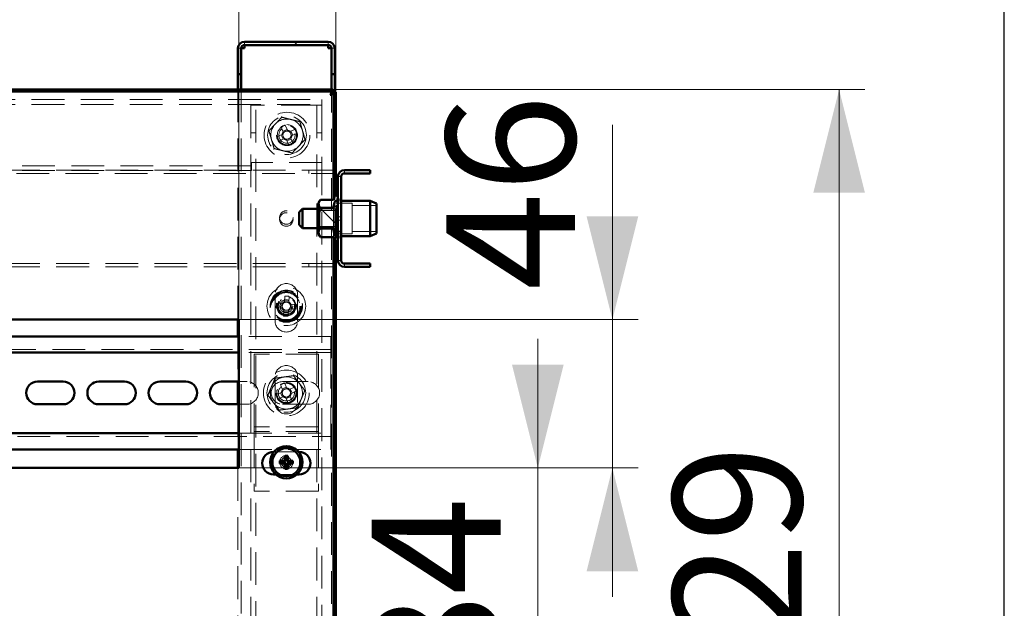
# Paper-space layout '5' of a CAD drawing. Units: millimetres. Extents: x 19 to 415, y -20 to 290.
# Drawn here: x 376 to 414, y 226 to 248 of the extents above; entities that cross this region are included whole.
import ezdxf

# ---------------------------------------------------------------- set-up
doc = ezdxf.new("R2010")
doc.units = ezdxf.units.MM
doc.linetypes.add('HIDDEN', pattern=[1.905, 1.27, -0.635])
doc.styles.add('SLDTEXTSTYLE1', font='TXT', dxfattribs={"width": 0.7})
doc.dimstyles.new('SLDDIMSTYLE0', dxfattribs={"dimtxt": 5, "dimasz": 4, "dimexe": 0, "dimexo": 0.0625, "dimgap": 1.25, "dimtad": 2, "dimdec": 0, "dimlfac": 8, "dimrnd": 1e-09, "dimzin": 12, "dimdsep": 46, "dimtxsty": 'SLDTEXTSTYLE1', "dimsah": 1, "dimcen": 0.09, "dimadec": 0, "dimazin": 3, "dimtfac": 1, "dimtdec": 3, "dimtofl": 0, "dimtmove": 0, "dimatfit": 3, "dimfxl": 0, "dimfrac": 2, "dimtolj": 1, "dimtzin": 12, "dimarcsym": 0})
doc.dimstyles.new('SLDDIMSTYLE1', dxfattribs={"dimtxt": 5, "dimasz": 4, "dimexe": 0, "dimexo": 0.0625, "dimgap": 1.25, "dimtad": 2, "dimdec": 0, "dimlfac": 8, "dimrnd": 1e-09, "dimzin": 12, "dimdsep": 46, "dimtxsty": 'SLDTEXTSTYLE1', "dimsah": 1, "dimcen": 0.09, "dimadec": 0, "dimazin": 3, "dimtfac": 1, "dimtdec": 3, "dimtmove": 0, "dimatfit": 0, "dimfxl": 0, "dimfrac": 2, "dimtolj": 1, "dimtzin": 12, "dimarcsym": 0})

# ---------------------------------------------------------------- blocks, each defined once
blk = doc.blocks.new('_D_93')
at = {"color": 7, "linetype": 'Continuous', "lineweight": 0}
for p, q in [((328.335, 245.554), (328.335, 277.201)), ((388.173, 245.554), (388.173, 277.201)), ((328.335, 276.201), (388.173, 276.201))]:
    blk.add_line(p, q, dxfattribs=at)
at = {"color": 7, "linetype": 'Continuous', "lineweight": 18}
for points in [[(328.335, 276.201), (332.335, 275.201), (332.335, 277.201)], [(388.173, 276.201), (384.173, 277.201), (384.173, 275.201)]]:
    blk.add_solid(points, dxfattribs=at)
at = {"color": 7, "linetype": 'Continuous', "lineweight": 18, "insert": (354.783, 282.646), "char_height": 5, "attachment_point": 1, "style": 'SLDTEXTSTYLE1'}
blk.add_mtext('479', dxfattribs=at)
blk = doc.blocks.new('_D_94')
at = {"color": 7, "linetype": 'Continuous', "lineweight": 0}
for p, q in [((388.073, 245.654), (408.689, 245.654)), ((407.689, 204.567), (407.689, 245.654)), ((388.073, 204.567), (408.689, 204.567))]:
    blk.add_line(p, q, dxfattribs=at)
at = {"color": 7, "linetype": 'Continuous', "lineweight": 18}
for points in [[(407.689, 245.654), (406.689, 241.654), (408.689, 241.654)], [(407.689, 204.567), (408.689, 208.567), (406.689, 208.567)]]:
    blk.add_solid(points, dxfattribs=at)
at = {"color": 7, "linetype": 'Continuous', "lineweight": 18, "insert": (401.243, 220.53), "char_height": 5, "attachment_point": 1, "rotation": 90, "style": 'SLDTEXTSTYLE1'}
blk.add_mtext('329', dxfattribs=at)
blk = doc.blocks.new('_D_97')
at = {"color": 7, "linetype": 'Continuous', "lineweight": 0}
for p, q in [((370.673, 236.739), (370.673, 258.5)), ((384.423, 236.739), (384.423, 258.5)), ((370.673, 257.5), (365.673, 257.5)), ((370.673, 257.5), (384.423, 257.5)), ((384.423, 257.5), (389.423, 257.5))]:
    blk.add_line(p, q, dxfattribs=at)
at = {"color": 7, "linetype": 'Continuous', "lineweight": 18}
for points in [[(370.673, 257.5), (366.673, 258.5), (366.673, 256.5)], [(384.423, 257.5), (388.423, 256.5), (388.423, 258.5)]]:
    blk.add_solid(points, dxfattribs=at)
at = {"color": 7, "linetype": 'Continuous', "lineweight": 18, "insert": (373.815, 263.945), "char_height": 5, "attachment_point": 1, "style": 'SLDTEXTSTYLE1'}
blk.add_mtext('110', dxfattribs=at)
blk = doc.blocks.new('_D_98')
at = {"color": 7, "linetype": 'Continuous', "lineweight": 0}
for p, q in [((396.008, 230.979), (396.008, 235.979)), ((384.433, 230.979), (397.008, 230.979)), ((396.008, 220.479), (396.008, 230.979)), ((384.433, 220.479), (397.008, 220.479)), ((396.008, 220.479), (396.008, 215.479))]:
    blk.add_line(p, q, dxfattribs=at)
at = {"color": 7, "linetype": 'Continuous', "lineweight": 18}
for points in [[(396.008, 230.979), (397.008, 234.979), (395.008, 234.979)], [(396.008, 220.479), (395.008, 216.479), (397.008, 216.479)]]:
    blk.add_solid(points, dxfattribs=at)
at = {"color": 7, "linetype": 'Continuous', "lineweight": 18, "insert": (389.563, 222.279), "char_height": 5, "attachment_point": 1, "rotation": 90, "style": 'SLDTEXTSTYLE1'}
blk.add_mtext('84', dxfattribs=at)
blk = doc.blocks.new('_D_99')
at = {"color": 7, "linetype": 'Continuous', "lineweight": 0}
for p, q in [((398.901, 236.729), (398.901, 244.278)), ((384.433, 236.729), (399.901, 236.729)), ((398.901, 230.979), (398.901, 236.729)), ((384.433, 230.979), (399.901, 230.979)), ((398.901, 230.979), (398.901, 225.979))]:
    blk.add_line(p, q, dxfattribs=at)
at = {"color": 7, "linetype": 'Continuous', "lineweight": 18}
for points in [[(398.901, 236.729), (399.901, 240.729), (397.901, 240.729)], [(398.901, 230.979), (397.901, 226.979), (399.901, 226.979)]]:
    blk.add_solid(points, dxfattribs=at)
at = {"color": 7, "linetype": 'Continuous', "lineweight": 18, "insert": (392.456, 237.875), "char_height": 5, "attachment_point": 1, "rotation": 90, "style": 'SLDTEXTSTYLE1'}
blk.add_mtext('46', dxfattribs=at)

psp = doc.layouts.new('5')

# ---------------------------------------------------------------- hatches: boundary and pattern name
at = {"linetype": 'Continuous', "lineweight": 18}
h = psp.add_hatch(dxfattribs=at)
h.set_pattern_fill('ANSI32', angle=3e-322, style=0)
edge = h.paths.add_edge_path(flags=0)
edge.add_line((388.01, 246.25), (388.135, 246.25))
edge.add_line((388.135, 246.25), (388.135, 247.25))
edge.add_arc((387.885, 247.25), 0.25, 0, 90)
edge.add_line((387.885, 247.5), (384.635, 247.5))
edge.add_arc((384.635, 247.25), 0.25, 90, 180)
edge.add_line((384.385, 247.25), (384.385, 246.25))
edge.add_line((384.385, 246.25), (384.51, 246.25))
edge.add_line((384.51, 246.25), (384.51, 247.25))
edge.add_arc((384.635, 247.25), 0.125, 90, 180, ccw=False)
edge.add_line((384.635, 247.375), (387.885, 247.375))
edge.add_arc((387.885, 247.25), 0.125, 0, 90, ccw=False)
edge.add_line((388.01, 247.25), (388.01, 246.25))
h = psp.add_hatch(dxfattribs=at)
h.set_pattern_fill('ANSI32', angle=3e-322, style=0)
edge = h.paths.add_edge_path(flags=0)
edge.add_line((389.51, 238.775), (389.51, 238.9))
edge.add_line((389.51, 238.9), (388.51, 238.9))
edge.add_arc((388.51, 239.025), 0.125, 180, 270, ccw=False)
edge.add_line((388.385, 239.025), (388.385, 242.275))
edge.add_arc((388.51, 242.275), 0.125, 90, 180, ccw=False)
edge.add_line((388.51, 242.4), (389.51, 242.4))
edge.add_line((389.51, 242.4), (389.51, 242.525))
edge.add_line((389.51, 242.525), (388.51, 242.525))
edge.add_arc((388.51, 242.275), 0.25, 90, 180)
edge.add_line((388.26, 242.275), (388.26, 239.025))
edge.add_arc((388.51, 239.025), 0.25, 180, 270)
edge.add_line((388.51, 238.775), (389.51, 238.775))
h = psp.add_hatch(dxfattribs=at)
h.set_pattern_fill('ANSI31', angle=90, style=0)
edge = h.paths.add_edge_path(flags=0)
edge.add_spline(control_points=[(388.123, 241.266), (388.108, 241.212), (388.095, 241.158), (388.083, 241.103)], knot_values=[0.000003, 0.000003, 0.000003, 0.000003, 0.001337, 0.001337, 0.001337, 0.001337], weights=[1, 1, 1, 1], degree=3, periodic=0)
edge.add_spline(control_points=[(388.083, 241.103), (388.081, 241.098), (388.079, 241.093), (388.077, 241.089), (388.074, 241.084), (388.07, 241.08), (388.066, 241.077), (388.062, 241.074), (388.058, 241.072), (388.053, 241.07), (388.05, 241.069), (388.046, 241.069), (388.042, 241.069)], knot_values=[0, 0, 0, 0, 0.000125, 0.000125, 0.000125, 0.000252, 0.000252, 0.000252, 0.000368, 0.000368, 0.000368, 0.000462, 0.000462, 0.000462, 0.000462], weights=[1, 1, 1, 1, 1, 1, 1, 1, 1, 1, 1, 1, 1], degree=3, periodic=0)
edge.add_line((388.042, 241.069), (387.576, 241.069))
edge.add_spline(control_points=[(387.576, 241.069), (387.552, 241.017), (387.53, 240.963), (387.513, 240.909), (387.512, 240.906), (387.511, 240.904), (387.51, 240.902)], knot_values=[0.000188, 0.000188, 0.000188, 0.000188, 0.001565, 0.001565, 0.001565, 0.001622, 0.001622, 0.001622, 0.001622], weights=[1, 1, 1, 1, 1, 1, 1], degree=3, periodic=0)
edge.add_line((387.51, 240.902), (387.51, 240.398))
edge.add_spline(control_points=[(387.51, 240.398), (387.522, 240.359), (387.537, 240.321), (387.552, 240.284)], knot_values=[0.00217, 0.00217, 0.00217, 0.00217, 0.003152, 0.003152, 0.003152, 0.003152], weights=[1, 1, 1, 1], degree=3, periodic=0)
edge.add_line((387.552, 240.284), (388.031, 240.284))
edge.add_spline(control_points=[(388.031, 240.284), (388.035, 240.284), (388.04, 240.283), (388.044, 240.282), (388.048, 240.28), (388.051, 240.278), (388.055, 240.276), (388.058, 240.273), (388.061, 240.27), (388.063, 240.266), (388.066, 240.262), (388.068, 240.258), (388.07, 240.253), (388.071, 240.251), (388.071, 240.249), (388.072, 240.247)], knot_values=[0, 0, 0, 0, 0.000101, 0.000101, 0.000101, 0.000202, 0.000202, 0.000202, 0.000304, 0.000304, 0.000304, 0.00042, 0.00042, 0.00042, 0.000472, 0.000472, 0.000472, 0.000472], weights=[1, 1, 1, 1, 1, 1, 1, 1, 1, 1, 1, 1, 1, 1, 1, 1], degree=3, periodic=0)
edge.add_spline(control_points=[(388.072, 240.247), (388.087, 240.175), (388.104, 240.104), (388.123, 240.033)], knot_values=[0.0082, 0.0082, 0.0082, 0.0082, 0.009932, 0.009932, 0.009932, 0.009932], weights=[1, 1, 1, 1], degree=3, periodic=0)
edge.add_spline(control_points=[(388.123, 240.033), (388.126, 240.022), (388.131, 240.011), (388.138, 240.001), (388.142, 239.994), (388.148, 239.988), (388.155, 239.983), (388.16, 239.979), (388.166, 239.976), (388.173, 239.974), (388.179, 239.972), (388.186, 239.971), (388.193, 239.971), (388.199, 239.972), (388.205, 239.973), (388.211, 239.976), (388.217, 239.978), (388.222, 239.981), (388.227, 239.985), (388.234, 239.991), (388.24, 239.998), (388.244, 240.005), (388.25, 240.015), (388.255, 240.027), (388.257, 240.038), (388.259, 240.047), (388.26, 240.057), (388.26, 240.067)], knot_values=[0.000001, 0.000001, 0.000001, 0.000001, 0.000288, 0.000288, 0.000288, 0.000482, 0.000482, 0.000482, 0.000644, 0.000644, 0.000644, 0.000808, 0.000808, 0.000808, 0.000954, 0.000954, 0.000954, 0.001104, 0.001104, 0.001104, 0.001314, 0.001314, 0.001314, 0.001592, 0.001592, 0.001592, 0.001825, 0.001825, 0.001825, 0.001825], weights=[1, 1, 1, 1, 1, 1, 1, 1, 1, 1, 1, 1, 1, 1, 1, 1, 1, 1, 1, 1, 1, 1, 1, 1, 1, 1, 1, 1], degree=3, periodic=0)
edge.add_line((388.26, 240.067), (388.26, 241.233))
edge.add_spline(control_points=[(388.26, 241.233), (388.26, 241.246), (388.258, 241.26), (388.254, 241.273), (388.251, 241.282), (388.246, 241.292), (388.24, 241.3), (388.235, 241.307), (388.23, 241.313), (388.223, 241.317), (388.217, 241.321), (388.211, 241.324), (388.205, 241.326), (388.198, 241.328), (388.191, 241.329), (388.185, 241.328), (388.178, 241.328), (388.172, 241.326), (388.167, 241.323), (388.161, 241.321), (388.156, 241.317), (388.151, 241.313), (388.144, 241.307), (388.138, 241.3), (388.134, 241.293), (388.129, 241.284), (388.125, 241.275), (388.123, 241.266)], knot_values=[0.001928, 0.001928, 0.001928, 0.001928, 0.002254, 0.002254, 0.002254, 0.002502, 0.002502, 0.002502, 0.002697, 0.002697, 0.002697, 0.002858, 0.002858, 0.002858, 0.00302, 0.00302, 0.00302, 0.003167, 0.003167, 0.003167, 0.003317, 0.003317, 0.003317, 0.003531, 0.003531, 0.003531, 0.00376, 0.00376, 0.00376, 0.00376], weights=[1, 1, 1, 1, 1, 1, 1, 1, 1, 1, 1, 1, 1, 1, 1, 1, 1, 1, 1, 1, 1, 1, 1, 1, 1, 1, 1, 1], degree=3, periodic=0)

# ---------------------------------------------------------------- linework, layer by layer
at = {"color": 7, "linetype": 'Continuous', "lineweight": 25}
psp.add_line((414.093, 2.626), (414.093, 290.032), dxfattribs=at)
at = {"color": 7, "linetype": 'Continuous', "lineweight": 50}
for p, q in [((387.885, 247.5), (384.635, 247.5)), ((387.885, 247.375), (384.635, 247.375)), ((384.635, 247.375), (384.635, 247.25)), ((387.885, 247.25), (387.885, 247.375)), ((384.385, 246.25), (384.385, 247.25)), ((384.51, 246.25), (384.51, 247.25)), ((388.01, 246.25), (388.01, 247.25)), ((388.135, 246.25), (388.135, 247.25)), ((384.51, 246.25), (384.385, 246.25)), ((384.385, 246.25), (384.385, 246.249)), ((384.51, 246.249), (384.385, 246.249)), ((384.385, 246.249), (384.385, 245.654)), ((384.51, 246.25), (384.51, 246.249)), ((384.51, 246.249), (384.51, 245.654)), ((388.135, 246.25), (388.01, 246.25)), ((388.01, 246.249), (388.01, 246.25)), ((388.135, 246.249), (388.01, 246.249)), ((388.01, 245.654), (388.01, 246.249)), ((388.135, 246.249), (388.135, 246.25)), ((388.135, 245.544), (388.135, 246.249)), ((388.063, 245.654), (328.445, 245.654)), ((388.063, 245.567), (328.445, 245.567)), ((388.01, 245.469), (388.01, 245.527)), ((388.063, 245.567), (388.063, 245.654)), ((388.085, 245.544), (388.173, 245.544)), ((388.085, 241.392), (388.085, 245.544)), ((388.173, 241.535), (388.173, 245.544)), ((389.51, 242.525), (388.51, 242.525)), ((389.51, 242.4), (388.51, 242.4)), ((389.51, 242.525), (389.51, 242.4)), ((388.173, 242.275), (388.26, 242.275)), ((388.26, 242.275), (388.26, 239.025)), ((388.385, 242.275), (388.385, 239.025)), ((387.564, 241.344), (387.51, 241.275)), ((387.51, 241.275), (387.51, 241.213)), ((388.046, 241.369), (387.585, 241.369)), ((388.123, 241.491), (388.082, 241.378)), ((388.123, 241.266), (388.083, 241.103)), ((388.26, 241.233), (388.26, 240.067)), ((389.51, 241.337), (388.385, 241.337)), ((389.76, 241.226), (389.51, 241.337)), ((389.51, 240.104), (389.51, 241.337)), ((386.885, 241.025), (386.76, 240.9)), ((386.76, 240.4), (386.76, 240.9)), ((387.51, 241.025), (386.885, 241.025)), ((386.885, 240.275), (386.885, 241.025)), ((387.51, 241.213), (387.51, 240.902)), ((387.51, 240.902), (387.51, 240.398)), ((387.576, 241.069), (388.042, 241.069)), ((389.76, 241.226), (389.76, 240.192)), ((386.76, 240.4), (386.885, 240.275)), ((386.885, 240.275), (387.51, 240.275)), ((387.552, 240.284), (387.51, 240.398)), ((387.51, 240.398), (387.51, 240.134)), ((387.51, 240.134), (387.51, 240.025)), ((388.031, 240.284), (387.552, 240.284)), ((388.072, 240.247), (388.123, 240.033)), ((389.51, 239.962), (389.51, 240.104)), ((389.76, 240.192), (389.76, 240.074)), ((387.51, 240.025), (387.564, 239.955)), ((387.585, 239.93), (387.566, 239.957)), ((388.046, 239.93), (387.585, 239.93)), ((388.085, 204.676), (388.085, 239.908)), ((388.09, 239.899), (388.123, 239.809)), ((388.173, 204.676), (388.173, 239.764)), ((388.385, 239.962), (389.51, 239.962)), ((389.51, 239.962), (389.76, 240.074)), ((388.26, 239.025), (388.173, 239.025)), ((388.51, 238.9), (389.51, 238.9)), ((388.51, 238.775), (389.51, 238.775)), ((389.51, 238.9), (389.51, 238.775)), ((370.673, 236.729), (384.423, 236.729)), ((384.385, 236.729), (384.385, 236.076)), ((384.423, 236.729), (384.423, 230.979)), ((384.423, 236.076), (370.673, 236.076)), ((384.423, 235.451), (370.673, 235.451)), ((376.61, 234.326), (377.61, 234.326)), ((378.985, 234.326), (379.985, 234.326)), ((381.36, 234.326), (382.36, 234.326)), ((383.735, 234.326), (384.423, 234.326)), ((384.385, 234.326), (384.385, 233.451)), ((377.61, 233.451), (376.61, 233.451)), ((379.985, 233.451), (378.985, 233.451)), ((382.36, 233.451), (381.36, 233.451)), ((384.423, 233.451), (383.735, 233.451)), ((370.673, 232.326), (384.423, 232.326)), ((370.673, 231.701), (384.423, 231.701)), ((384.385, 231.701), (384.385, 230.979)), ((385.76, 231.604), (385.783, 231.604)), ((386.236, 231.324), (386.211, 231.455)), ((386.236, 231.273), (386.236, 231.324)), ((386.236, 231.324), (386.285, 231.323)), ((386.285, 231.323), (386.312, 231.454)), ((386.285, 231.323), (386.285, 231.272)), ((386.738, 231.604), (386.76, 231.604)), ((384.423, 230.979), (370.673, 230.979)), ((386.137, 231.177), (386.006, 231.151)), ((386.138, 231.226), (386.007, 231.252)), ((386.137, 231.177), (386.138, 231.226)), ((386.188, 231.176), (386.137, 231.177)), ((386.138, 231.226), (386.189, 231.225)), ((386.235, 231.078), (386.209, 230.947)), ((386.235, 231.078), (386.236, 231.129)), ((386.284, 231.078), (386.235, 231.078)), ((386.285, 231.129), (386.284, 231.078)), ((386.284, 231.078), (386.31, 230.946)), ((386.332, 231.225), (386.383, 231.225)), ((386.383, 231.176), (386.332, 231.176)), ((386.383, 231.225), (386.515, 231.25)), ((386.383, 231.225), (386.383, 231.176)), ((386.383, 231.176), (386.514, 231.149)), ((385.85, 230.729), (385.76, 230.729)), ((386.76, 230.729), (386.671, 230.729))]:
    psp.add_line(p, q, dxfattribs=at)
at = {"color": 7, "linetype": 'HIDDEN', "lineweight": 18}
for p, q in [((384.635, 247.375), (384.635, 247.5)), ((387.885, 247.375), (387.885, 247.5)), ((384.385, 247.25), (384.51, 247.25)), ((384.385, 247.249), (384.51, 247.249)), ((388.135, 247.25), (388.01, 247.25)), ((388.135, 247.249), (388.01, 247.249)), ((384.385, 245.654), (384.385, 236.729)), ((384.51, 245.654), (384.51, 204.567)), ((388.01, 245.527), (388.01, 245.654)), ((388.01, 204.752), (388.01, 245.469)), ((388.135, 241.119), (388.135, 245.544)), ((328.76, 245.257), (387.635, 245.257)), ((328.76, 245.069), (387.635, 245.069)), ((387.635, 245.257), (387.635, 244.944)), ((384.885, 245.038), (384.885, 204.567)), ((384.885, 245.038), (385.198, 245.038)), ((385.073, 136.913), (385.073, 245.038)), ((387.323, 245.038), (385.198, 245.038)), ((387.323, 245.038), (387.635, 245.038)), ((387.448, 245.038), (387.448, 136.913)), ((387.635, 244.944), (387.635, 242.819)), ((384.885, 243.976), (385.073, 243.976)), ((386.055, 244.205), (386.139, 244.002)), ((386.29, 244.103), (386.126, 244.035)), ((386.303, 244.07), (386.219, 244.273)), ((386.608, 244.112), (386.406, 244.028)), ((386.507, 243.878), (386.439, 244.042)), ((386.474, 243.864), (386.676, 243.948)), ((387.448, 243.976), (387.635, 243.976)), ((386.097, 243.9), (385.894, 243.816)), ((385.962, 243.652), (386.165, 243.736)), ((386.064, 243.886), (386.132, 243.722)), ((386.267, 243.693), (386.352, 243.491)), ((386.281, 243.66), (386.445, 243.728)), ((386.515, 243.559), (386.431, 243.761)), ((387.635, 242.819), (384.91, 242.819)), ((384.91, 242.819), (384.91, 242.507)), ((387.635, 242.819), (387.635, 204.567)), ((388.135, 242.525), (337.698, 242.525)), ((337.698, 242.4), (388.135, 242.4)), ((384.91, 242.694), (340.86, 242.694)), ((384.91, 242.507), (340.86, 242.507)), ((387.135, 242.525), (387.135, 242.4)), ((388.51, 242.4), (388.51, 242.525)), ((388.135, 242.275), (388.173, 242.275)), ((388.385, 242.275), (388.26, 242.275)), ((388.083, 241.381), (388.082, 241.377)), ((388.083, 241.38), (388.092, 241.403)), ((388.085, 239.908), (388.085, 241.392)), ((388.173, 239.764), (388.173, 241.535)), ((388.185, 239.9), (388.185, 241.4)), ((388.223, 241.4), (388.185, 241.4)), ((388.81, 241.244), (388.185, 241.244)), ((388.223, 239.9), (388.223, 241.4)), ((388.26, 241.362), (388.223, 241.4)), ((388.385, 241.4), (388.26, 241.4)), ((388.385, 241.337), (388.26, 241.337)), ((388.81, 240.056), (388.81, 241.244)), ((387.554, 240.962), (387.51, 241.025)), ((388.135, 241.025), (387.51, 241.025)), ((387.554, 240.962), (387.554, 240.337)), ((388.213, 240.962), (387.554, 240.962)), ((388.046, 240.962), (387.585, 240.962)), ((388.135, 240.181), (388.135, 241.119)), ((388.26, 241.119), (388.135, 241.119)), ((388.257, 241.025), (388.213, 240.962)), ((388.213, 240.392), (388.213, 240.962)), ((388.257, 240.275), (388.257, 241.025)), ((388.26, 241.025), (388.257, 241.025)), ((389.76, 241.15), (388.81, 241.15)), ((388.385, 240.712), (388.26, 240.712)), ((388.26, 240.587), (388.385, 240.587)), ((387.51, 240.275), (387.554, 240.337)), ((387.51, 240.275), (388.135, 240.275)), ((387.554, 240.337), (388.213, 240.337)), ((388.046, 240.242), (387.585, 240.242)), ((388.135, 204.676), (388.135, 240.181)), ((388.135, 240.181), (388.26, 240.181)), ((388.213, 240.337), (388.213, 240.392)), ((388.213, 240.337), (388.257, 240.275)), ((388.257, 240.275), (388.26, 240.275)), ((388.81, 240.15), (389.76, 240.15)), ((388.082, 239.922), (388.09, 239.899)), ((388.185, 240.056), (388.81, 240.056)), ((388.185, 239.9), (388.223, 239.9)), ((388.223, 239.9), (388.26, 239.937)), ((388.26, 239.962), (388.385, 239.962)), ((388.26, 239.9), (388.385, 239.9)), ((388.173, 239.025), (388.135, 239.025)), ((388.385, 239.025), (388.26, 239.025)), ((388.135, 238.9), (337.698, 238.9)), ((388.135, 238.775), (337.698, 238.775)), ((387.135, 238.9), (387.135, 238.775)), ((388.51, 238.9), (388.51, 238.775)), ((385.823, 237.688), (385.823, 236.688)), ((386.197, 237.641), (386.183, 237.422)), ((386.362, 237.447), (386.185, 237.458)), ((386.36, 237.411), (386.374, 237.63)), ((386.698, 236.688), (386.698, 237.688)), ((385.869, 237.186), (386.088, 237.172)), ((386.099, 237.349), (385.88, 237.363)), ((386.063, 237.351), (386.052, 237.174)), ((386.161, 237.089), (386.147, 236.87)), ((386.159, 237.053), (386.336, 237.041)), ((386.324, 236.858), (386.338, 237.077)), ((386.422, 237.15), (386.64, 237.136)), ((386.652, 237.313), (386.433, 237.328)), ((386.457, 237.148), (386.469, 237.325)), ((384.385, 236.076), (384.385, 234.326)), ((387.985, 236.076), (384.423, 236.076)), ((387.985, 235.701), (387.985, 236.076)), ((387.985, 235.576), (337.735, 235.576)), ((387.985, 235.701), (387.985, 235.451)), ((387.985, 235.451), (384.423, 235.451)), ((387.51, 235.388), (385.01, 235.388)), ((385.01, 235.388), (385.01, 232.701)), ((387.51, 235.388), (387.51, 232.701)), ((387.985, 235.326), (387.985, 235.451)), ((387.985, 235.326), (387.985, 232.451)), ((385.823, 234.513), (385.823, 233.513)), ((386.698, 233.513), (386.698, 234.513)), ((384.423, 234.326), (384.735, 234.326)), ((386.03, 234.211), (386.114, 234.009)), ((386.265, 234.11), (386.101, 234.042)), ((386.11, 234.326), (387.11, 234.326)), ((386.278, 234.077), (386.194, 234.279)), ((386.584, 234.118), (386.381, 234.034)), ((386.482, 233.884), (386.414, 234.048)), ((386.072, 233.906), (385.869, 233.822)), ((385.937, 233.658), (386.14, 233.742)), ((386.039, 233.892), (386.107, 233.728)), ((386.242, 233.7), (386.326, 233.497)), ((386.256, 233.666), (386.42, 233.734)), ((386.49, 233.565), (386.406, 233.768)), ((386.449, 233.87), (386.652, 233.954)), ((384.385, 233.451), (384.385, 231.701)), ((384.735, 233.451), (384.423, 233.451)), ((387.11, 233.451), (386.11, 233.451)), ((385.01, 232.701), (385.01, 232.576)), ((387.51, 232.576), (385.01, 232.576)), ((385.01, 232.576), (385.01, 232.263)), ((387.51, 232.701), (387.51, 232.576)), ((387.51, 232.576), (387.51, 232.263)), ((337.735, 232.201), (387.985, 232.201)), ((384.423, 232.326), (387.985, 232.326)), ((387.51, 232.388), (385.01, 232.388)), ((385.01, 232.263), (385.01, 230.076)), ((387.51, 232.263), (387.51, 230.076)), ((387.985, 232.326), (387.985, 232.451)), ((387.985, 232.326), (387.985, 232.076)), ((387.985, 231.701), (387.985, 232.076)), ((384.423, 231.701), (387.985, 231.701)), ((385.783, 231.604), (386.738, 231.604)), ((384.385, 230.979), (384.385, 220.479)), ((386.671, 230.729), (385.85, 230.729)), ((387.51, 230.076), (385.01, 230.076))]:
    psp.add_line(p, q, dxfattribs=at)
for centre, radius in [((386.285, 243.882), 0.887), ((386.285, 243.882), 0.75), ((386.285, 243.882), 0.406), ((386.285, 243.882), 0.375), ((386.285, 243.882), 0.313), ((386.26, 240.687), 0.262), ((386.26, 240.612), 0.263), ((386.26, 237.25), 0.75), ((386.26, 237.25), 0.625), ((386.26, 237.25), 0.614), ((386.26, 237.25), 0.594), ((386.26, 237.25), 0.562), ((386.26, 237.25), 0.558), ((386.26, 237.25), 0.526), ((386.26, 237.25), 0.375), ((386.26, 237.25), 0.344), ((386.26, 237.25), 0.312), ((386.26, 237.25), 0.25), ((386.26, 233.888), 0.888), ((386.26, 233.888), 0.75), ((386.26, 233.888), 0.406), ((386.26, 233.881), 0.406), ((386.26, 233.888), 0.375), ((386.26, 233.888), 0.312), ((386.26, 231.201), 0.263), ((386.26, 231.201), 0.2)]:
    psp.add_circle(centre, radius, dxfattribs=at)
at = {"color": 7, "linetype": 'Continuous', "lineweight": 50}
for radius in [0.625, 0.542]:
    psp.add_circle((386.26, 231.201), radius, dxfattribs=at)
for centre, radius, start, end in [((384.635, 247.25), 0.25, 90, 180), ((384.635, 247.25), 0.125, 90, 180), ((387.885, 247.25), 0.25, 0, 90), ((387.885, 247.25), 0.125, 0, 90), ((388.51, 242.275), 0.25, 90, 180), ((388.51, 242.275), 0.125, 90, 180), ((388.19, 241.466), 0.0709, 0, 160), ((388.19, 239.833), 0.0709, 200, 0), ((388.51, 239.025), 0.25, 180, 270), ((388.51, 239.025), 0.125, 180, 270), ((376.61, 233.888), 0.438, 90, 270), ((377.61, 233.888), 0.438, 270, 90), ((378.985, 233.888), 0.438, 90, 270), ((379.985, 233.888), 0.438, 270, 90), ((381.36, 233.888), 0.438, 90, 270), ((382.36, 233.888), 0.438, 270, 90), ((383.735, 233.888), 0.438, 90, 270), ((385.76, 231.167), 0.437, 90, 270), ((390.922, 231.191), 4.718, 176.7972, 178.6247), ((386.256, 230.233), 1.223, 87.3764, 92.1352), ((381.599, 231.231), 4.718, 0.8869, 2.7145), ((386.76, 231.167), 0.437, 270, 90), ((387.228, 231.196), 1.223, 177.3764, 182.1352), ((386.27, 235.862), 4.718, 266.7972, 268.6247), ((386.23, 226.539), 4.718, 90.8869, 92.7145), ((390.922, 231.17), 4.718, 180.8869, 182.7145), ((386.265, 232.169), 1.223, 267.3764, 272.1352), ((381.599, 231.21), 4.718, 356.7972, 358.6247), ((386.251, 226.539), 4.718, 86.7972, 88.6247), ((386.291, 235.862), 4.718, 270.8869, 272.7145), ((385.292, 231.205), 1.223, 357.3764, 2.1352)]:
    psp.add_arc(centre, radius, start, end, dxfattribs=at)
at = {"color": 7, "linetype": 'HIDDEN', "lineweight": 18}
for centre, radius, start, end in [((386.285, 243.882), 0.625, 136.2562, 196.2562), ((386.285, 243.882), 0.625, 76.2562, 136.2562), ((386.285, 243.882), 0.625, 16.2562, 76.2562), ((386.285, 243.882), 0.375, 112.5227, 196.2562), ((386.285, 243.882), 0.375, 196.2562, 22.5227), ((387.197, 241.683), 2.768, 110.6852, 114.3601), ((386.285, 243.882), 0.189, 140.4816, 174.5638), ((386.285, 243.882), 0.16, 168.8484, 236.197), ((386.285, 243.882), 0.16, 146.197, 168.8484), ((386.285, 243.882), 0.16, 78.8484, 146.197), ((386.285, 243.882), 0.189, 50.4816, 84.5638), ((386.285, 243.882), 0.16, 56.197, 78.8484), ((386.285, 243.882), 0.16, 348.8484, 56.197), ((384.087, 242.97), 2.768, 20.6852, 24.3601), ((386.285, 243.882), 0.625, 316.2562, 16.2562), ((386.285, 243.882), 0.625, 196.2562, 256.2562), ((388.484, 244.793), 2.768, 200.6852, 204.3601), ((386.285, 243.882), 0.189, 230.4816, 264.5638), ((386.285, 243.882), 0.16, 236.197, 258.8484), ((386.285, 243.882), 0.16, 258.8484, 326.197), ((385.374, 246.08), 2.768, 290.6852, 294.3601), ((386.285, 243.882), 0.16, 326.197, 348.8484), ((386.285, 243.882), 0.189, 320.4816, 354.5638), ((386.285, 243.882), 0.625, 256.2562, 316.2562), ((386.26, 237.688), 0.438, 0, 180), ((386.26, 237.25), 0.189, 114.2646, 148.3468), ((386.107, 234.875), 2.768, 84.4683, 88.1431), ((388.635, 237.096), 2.768, 174.4683, 178.1431), ((386.26, 237.25), 0.189, 204.2646, 238.3468), ((386.26, 237.25), 0.16, 142.6314, 209.98), ((386.26, 237.25), 0.16, 209.98, 232.6314), ((386.26, 237.25), 0.16, 119.98, 142.6314), ((386.26, 237.25), 0.16, 232.6314, 299.98), ((386.26, 237.25), 0.16, 52.6314, 119.98), ((386.26, 237.25), 0.189, 294.2646, 328.3468), ((386.26, 237.25), 0.16, 299.98, 322.6314), ((386.26, 237.25), 0.16, 29.98, 52.6314), ((386.26, 237.25), 0.189, 24.2646, 58.3468), ((386.26, 237.25), 0.16, 322.6314, 29.98), ((383.885, 237.403), 2.768, 354.4683, 358.1431), ((386.26, 236.688), 0.438, 180, 0), ((386.414, 239.625), 2.768, 264.4683, 268.1431), ((386.26, 234.513), 0.438, 360, 180), ((386.26, 233.888), 0.625, 97.4773, 157.4773), ((386.26, 233.888), 0.625, 37.4773, 97.4773), ((384.735, 233.888), 0.438, 270, 90), ((386.26, 233.888), 0.625, 157.4773, 217.4773), ((386.11, 233.888), 0.438, 90, 270), ((386.26, 233.888), 0.375, 157.4773, 202.5011), ((386.26, 233.888), 0.375, 292.5011, 157.4773), ((387.171, 231.689), 2.768, 110.6637, 114.3386), ((386.26, 233.888), 0.189, 140.46, 174.5422), ((386.26, 233.888), 0.16, 78.8269, 146.1754), ((386.26, 233.888), 0.189, 50.46, 84.5422), ((386.26, 233.888), 0.16, 56.1754, 78.8269), ((386.26, 233.888), 0.16, 348.8269, 56.1754), ((384.062, 232.977), 2.768, 20.6637, 24.3386), ((386.26, 233.888), 0.625, 337.4773, 37.4773), ((387.11, 233.888), 0.438, 270, 90), ((388.459, 234.799), 2.768, 200.6637, 204.3386), ((386.26, 233.888), 0.16, 168.8269, 236.1754), ((386.26, 233.888), 0.16, 146.1754, 168.8269), ((386.26, 233.888), 0.189, 230.46, 264.5422), ((386.26, 233.888), 0.16, 236.1754, 258.8269), ((386.26, 233.888), 0.16, 258.8269, 326.1754), ((386.26, 233.888), 0.625, 277.4773, 337.4773), ((386.26, 233.888), 0.16, 326.1754, 348.8269), ((386.26, 233.888), 0.189, 320.46, 354.5422), ((386.26, 233.888), 0.625, 217.4773, 277.4773), ((386.26, 233.513), 0.438, 180, 360), ((385.35, 236.087), 2.768, 290.6637, 294.3386)]:
    psp.add_arc(centre, radius, start, end, dxfattribs=at)
at = {"color": 7, "linetype": 'Continuous', "lineweight": 50}
for centre, major_axis in [((386.187, 231.128), (-0.0347, -0.0344)), ((386.188, 231.274), (-0.0344, 0.0347)), ((386.334, 231.273), (0.0347, 0.0344)), ((386.333, 231.127), (0.0344, -0.0347))]:
    psp.add_ellipse(centre, major_axis=major_axis, ratio=0.980815, start_param=2.36588, end_param=3.917306, dxfattribs=at)
at = {"color": 7, "linetype": 'HIDDEN', "lineweight": 18}
for points, knots in [([(384.51, 247.249), (384.506, 247.249), (384.486, 247.249), (384.458, 247.249), (384.426, 247.249), (384.403, 247.249), (384.388, 247.249), (384.386, 247.249), (384.385, 247.249)], [0, 0, 0, 0, 0.0592, 0.24736, 0.43552, 0.62368, 0.81184, 1, 1, 1, 1]), ([(388.135, 247.249), (388.134, 247.249), (388.133, 247.249), (388.118, 247.249), (388.095, 247.249), (388.063, 247.249), (388.034, 247.249), (388.015, 247.249), (388.011, 247.249)], [0, 0, 0, 0, 0.18816, 0.37632, 0.56448, 0.75264, 0.9408, 1, 1, 1, 1]), ([(387.96, 245.442), (387.968, 245.467), (387.984, 245.517), (388.007, 245.582), (388.03, 245.631), (388.049, 245.652), (388.06, 245.654), (388.063, 245.654)], [0, 0, 0, 0, 0.224684, 0.449416, 0.674148, 0.89888, 1, 1, 1, 1]), ([(388.173, 245.544), (388.17, 245.537), (388.165, 245.521), (388.125, 245.498), (388.067, 245.475), (388.008, 245.456), (387.972, 245.445), (387.96, 245.442)], [0, 0, 0, 0, 0.224684, 0.449416, 0.674148, 0.89888, 1, 1, 1, 1]), ([(385.584, 244.053), (385.625, 244.096), (385.706, 244.181), (385.831, 244.311), (385.957, 244.443), (386.041, 244.531), (386.083, 244.575)], [0, 0, 0, 0, 0.246127, 0.492132, 0.745998, 1, 1, 1, 1]), ([(386.083, 244.575), (386.083, 244.575), (386.083, 244.576), (386.081, 244.584), (386.077, 244.595), (386.075, 244.605), (386.073, 244.61), (386.073, 244.61)], [0, 0, 0, 0, 0.236184, 0.471397, 0.732465, 0.992086, 1, 1, 1, 1]), ([(386.083, 244.575), (386.141, 244.561), (386.255, 244.533), (386.43, 244.49), (386.607, 244.447), (386.725, 244.418), (386.784, 244.403)], [0, 0, 0, 0, 0.2461272, 0.4921318, 0.7459978, 1, 1, 1, 1]), ([(386.784, 244.403), (386.785, 244.404), (386.786, 244.404), (386.791, 244.41), (386.799, 244.419), (386.806, 244.426), (386.81, 244.43), (386.81, 244.43)], [0, 0, 0, 0, 0.236184, 0.471397, 0.732465, 0.992086, 1, 1, 1, 1]), ([(386.784, 244.403), (386.801, 244.347), (386.834, 244.234), (386.884, 244.06), (386.935, 243.885), (386.969, 243.769), (386.986, 243.71)], [0, 0, 0, 0, 0.246127, 0.492132, 0.745998, 1, 1, 1, 1]), ([(385.549, 244.062), (385.549, 244.062), (385.554, 244.061), (385.564, 244.058), (385.575, 244.056), (385.583, 244.054), (385.584, 244.053), (385.584, 244.053)], [0, 0, 0, 0, 0.007914, 0.267535, 0.528603, 0.763816, 1, 1, 1, 1]), ([(385.786, 243.36), (385.77, 243.417), (385.737, 243.53), (385.686, 243.703), (385.635, 243.878), (385.601, 243.995), (385.584, 244.053)], [0, 0, 0, 0, 0.246127, 0.492132, 0.745998, 1, 1, 1, 1]), ([(386.128, 243.913), (386.128, 243.913), (386.118, 243.909), (386.108, 243.904), (386.098, 243.9), (386.097, 243.9)], [0, 0, 0, 0, 0.058209, 0.887229, 1, 1, 1, 1]), ([(386.139, 244.002), (386.14, 244.001), (386.144, 243.992), (386.148, 243.981), (386.152, 243.972), (386.152, 243.971)], [0, 0, 0, 0, 0.112771, 0.941791, 1, 1, 1, 1]), ([(386.316, 244.039), (386.316, 244.04), (386.312, 244.049), (386.308, 244.06), (386.304, 244.069), (386.303, 244.07)], [0, 0, 0, 0, 0.058209, 0.887229, 1, 1, 1, 1]), ([(386.406, 244.028), (386.405, 244.027), (386.395, 244.023), (386.385, 244.019), (386.375, 244.015), (386.374, 244.015)], [0, 0, 0, 0, 0.112771, 0.941791, 1, 1, 1, 1]), ([(386.165, 243.736), (386.166, 243.736), (386.176, 243.74), (386.186, 243.745), (386.196, 243.749), (386.196, 243.749)], [0, 0, 0, 0, 0.1127706, 0.9417909, 1, 1, 1, 1]), ([(386.254, 243.725), (386.255, 243.724), (386.259, 243.715), (386.263, 243.704), (386.267, 243.695), (386.267, 243.693)], [0, 0, 0, 0, 0.058209, 0.887229, 1, 1, 1, 1]), ([(386.431, 243.761), (386.431, 243.763), (386.427, 243.772), (386.423, 243.783), (386.419, 243.792), (386.418, 243.793)], [0, 0, 0, 0, 0.112771, 0.941791, 1, 1, 1, 1]), ([(386.442, 243.851), (386.443, 243.851), (386.453, 243.855), (386.463, 243.859), (386.473, 243.863), (386.474, 243.864)], [0, 0, 0, 0, 0.058209, 0.887229, 1, 1, 1, 1]), ([(386.986, 243.71), (386.946, 243.668), (386.864, 243.583), (386.74, 243.452), (386.613, 243.321), (386.529, 243.233), (386.487, 243.189)], [0, 0, 0, 0, 0.246127, 0.492132, 0.745998, 1, 1, 1, 1]), ([(386.986, 243.71), (386.987, 243.71), (386.988, 243.71), (386.996, 243.708), (387.007, 243.705), (387.017, 243.703), (387.022, 243.702), (387.022, 243.702)], [0, 0, 0, 0, 0.236184, 0.471397, 0.732465, 0.992086, 1, 1, 1, 1]), ([(385.761, 243.334), (385.761, 243.334), (385.765, 243.338), (385.772, 243.345), (385.78, 243.354), (385.785, 243.359), (385.786, 243.36), (385.786, 243.36)], [0, 0, 0, 0, 0.007914, 0.267535, 0.528603, 0.763816, 1, 1, 1, 1]), ([(386.487, 243.189), (386.43, 243.203), (386.316, 243.231), (386.141, 243.274), (385.963, 243.317), (385.845, 243.346), (385.786, 243.36)], [0, 0, 0, 0, 0.246127, 0.492132, 0.745998, 1, 1, 1, 1]), ([(386.498, 243.154), (386.498, 243.154), (386.496, 243.159), (386.493, 243.169), (386.49, 243.18), (386.488, 243.187), (386.488, 243.188), (386.487, 243.189)], [0, 0, 0, 0, 0.007914, 0.267535, 0.528603, 0.763816, 1, 1, 1, 1]), ([(387.585, 241.369), (387.574, 241.352), (387.548, 241.311), (387.517, 241.243), (387.513, 241.192), (387.51, 241.166)], [0, 0, 0, 0, 0.262707, 0.627492, 1, 1, 1, 1]), ([(388.09, 241.401), (388.091, 241.402), (388.092, 241.404), (388.093, 241.406), (388.093, 241.406)], [0, 0, 0, 0, 0.9150106, 1, 1, 1, 1]), ([(387.51, 241.166), (387.511, 241.155), (387.512, 241.117), (387.532, 241.05), (387.564, 240.993), (387.584, 240.964), (387.585, 240.962)], [0, 0, 0, 0, 0.148154, 0.552, 0.965648, 1, 1, 1, 1]), ([(387.51, 240.602), (387.513, 240.651), (387.518, 240.75), (387.551, 240.869), (387.577, 240.939), (387.585, 240.962)], [0, 0, 0, 0, 0.39547, 0.801975, 1, 1, 1, 1]), ([(388.046, 240.962), (388.051, 240.962), (388.061, 240.962), (388.074, 240.966), (388.086, 240.971), (388.091, 240.975), (388.093, 240.978), (388.093, 240.978)], [0, 0, 0, 0, 0.236184, 0.471397, 0.732465, 0.992086, 1, 1, 1, 1]), ([(387.585, 240.242), (387.567, 240.294), (387.539, 240.372), (387.518, 240.48), (387.511, 240.549), (387.511, 240.589), (387.51, 240.602)], [0, 0, 0, 0, 0.442698, 0.669585, 0.896395, 1, 1, 1, 1]), ([(387.51, 240.086), (387.513, 240.107), (387.518, 240.15), (387.551, 240.202), (387.577, 240.232), (387.585, 240.242)], [0, 0, 0, 0, 0.39547, 0.801975, 1, 1, 1, 1]), ([(388.093, 240.222), (388.093, 240.222), (388.091, 240.225), (388.086, 240.23), (388.074, 240.237), (388.061, 240.241), (388.051, 240.242), (388.046, 240.242)], [0, 0, 0, 0, 0.007914, 0.267535, 0.528603, 0.763816, 1, 1, 1, 1]), ([(387.566, 239.957), (387.555, 239.97), (387.535, 239.995), (387.519, 240.033), (387.511, 240.063), (387.511, 240.081), (387.51, 240.086)], [0, 0, 0, 0, 0.325886, 0.600329, 0.87468, 1, 1, 1, 1]), ([(388.092, 239.896), (388.088, 239.905), (388.084, 239.914), (388.081, 239.923), (388.081, 239.923)], [0, 0, 0, 0, 0.967279, 1, 1, 1, 1]), ([(386.183, 237.422), (386.183, 237.421), (386.182, 237.411), (386.181, 237.399), (386.18, 237.389), (386.18, 237.388)], [0, 0, 0, 0, 0.112771, 0.941791, 1, 1, 1, 1]), ([(386.088, 237.172), (386.089, 237.172), (386.099, 237.171), (386.111, 237.171), (386.121, 237.17), (386.122, 237.17)], [0, 0, 0, 0, 0.1127706, 0.9417909, 1, 1, 1, 1]), ([(386.133, 237.347), (386.133, 237.347), (386.122, 237.348), (386.111, 237.348), (386.101, 237.349), (386.099, 237.349)], [0, 0, 0, 0, 0.058209, 0.887229, 1, 1, 1, 1]), ([(386.163, 237.123), (386.163, 237.122), (386.163, 237.112), (386.162, 237.1), (386.161, 237.09), (386.161, 237.089)], [0, 0, 0, 0, 0.0582091, 0.8872294, 1, 1, 1, 1]), ([(386.338, 237.077), (386.338, 237.078), (386.339, 237.089), (386.34, 237.1), (386.34, 237.11), (386.34, 237.111)], [0, 0, 0, 0, 0.112771, 0.941791, 1, 1, 1, 1]), ([(386.358, 237.377), (386.358, 237.378), (386.358, 237.388), (386.359, 237.399), (386.36, 237.41), (386.36, 237.411)], [0, 0, 0, 0, 0.058209, 0.887229, 1, 1, 1, 1]), ([(386.388, 237.153), (386.388, 237.153), (386.399, 237.152), (386.41, 237.151), (386.42, 237.151), (386.422, 237.15)], [0, 0, 0, 0, 0.0582091, 0.8872294, 1, 1, 1, 1]), ([(386.433, 237.328), (386.432, 237.328), (386.421, 237.328), (386.41, 237.329), (386.4, 237.33), (386.399, 237.33)], [0, 0, 0, 0, 0.1127706, 0.9417909, 1, 1, 1, 1]), ([(385.545, 233.794), (385.567, 233.849), (385.612, 233.957), (385.682, 234.124), (385.752, 234.293), (385.798, 234.405), (385.821, 234.461)], [0, 0, 0, 0, 0.2461272, 0.4921318, 0.7459978, 1, 1, 1, 1]), ([(385.799, 234.49), (385.799, 234.49), (385.802, 234.486), (385.808, 234.478), (385.815, 234.468), (385.82, 234.462), (385.821, 234.461), (385.821, 234.461)], [0, 0, 0, 0, 0.007914, 0.267535, 0.528603, 0.763816, 1, 1, 1, 1]), ([(385.821, 234.461), (385.88, 234.468), (385.996, 234.484), (386.175, 234.507), (386.356, 234.531), (386.477, 234.547), (386.537, 234.555)], [0, 0, 0, 0, 0.246127, 0.492132, 0.745998, 1, 1, 1, 1]), ([(386.537, 234.555), (386.537, 234.555), (386.537, 234.556), (386.541, 234.564), (386.545, 234.574), (386.549, 234.584), (386.551, 234.588), (386.551, 234.589)], [0, 0, 0, 0, 0.236184, 0.471397, 0.732465, 0.992086, 1, 1, 1, 1]), ([(386.537, 234.555), (386.573, 234.508), (386.644, 234.415), (386.754, 234.271), (386.865, 234.127), (386.939, 234.03), (386.976, 233.982)], [0, 0, 0, 0, 0.246127, 0.492132, 0.745998, 1, 1, 1, 1]), ([(386.114, 234.009), (386.115, 234.007), (386.119, 233.998), (386.123, 233.987), (386.127, 233.978), (386.127, 233.977)], [0, 0, 0, 0, 0.112771, 0.941791, 1, 1, 1, 1]), ([(386.291, 234.045), (386.291, 234.046), (386.287, 234.055), (386.283, 234.066), (386.279, 234.075), (386.278, 234.077)], [0, 0, 0, 0, 0.058209, 0.887229, 1, 1, 1, 1]), ([(386.381, 234.034), (386.38, 234.034), (386.37, 234.03), (386.36, 234.025), (386.35, 234.021), (386.35, 234.021)], [0, 0, 0, 0, 0.112771, 0.941791, 1, 1, 1, 1]), ([(386.976, 233.982), (386.953, 233.928), (386.908, 233.819), (386.839, 233.652), (386.769, 233.484), (386.723, 233.371), (386.7, 233.315)], [0, 0, 0, 0, 0.246127, 0.492132, 0.745998, 1, 1, 1, 1]), ([(386.976, 233.982), (386.977, 233.982), (386.978, 233.982), (386.986, 233.983), (386.997, 233.985), (387.007, 233.986), (387.012, 233.987), (387.012, 233.987)], [0, 0, 0, 0, 0.236184, 0.471397, 0.732465, 0.992086, 1, 1, 1, 1]), ([(385.509, 233.789), (385.509, 233.789), (385.514, 233.79), (385.524, 233.791), (385.535, 233.793), (385.543, 233.794), (385.544, 233.794), (385.545, 233.794)], [0, 0, 0, 0, 0.007914, 0.267535, 0.528603, 0.763816, 1, 1, 1, 1]), ([(385.984, 233.221), (385.948, 233.268), (385.877, 233.362), (385.767, 233.505), (385.656, 233.65), (385.582, 233.746), (385.545, 233.794)], [0, 0, 0, 0, 0.246127, 0.492132, 0.745998, 1, 1, 1, 1]), ([(386.103, 233.919), (386.103, 233.919), (386.093, 233.915), (386.083, 233.911), (386.073, 233.907), (386.072, 233.906)], [0, 0, 0, 0, 0.058209, 0.887229, 1, 1, 1, 1]), ([(386.14, 233.742), (386.141, 233.743), (386.151, 233.747), (386.161, 233.751), (386.171, 233.755), (386.171, 233.755)], [0, 0, 0, 0, 0.112771, 0.941791, 1, 1, 1, 1]), ([(386.229, 233.731), (386.23, 233.73), (386.234, 233.721), (386.238, 233.71), (386.242, 233.701), (386.242, 233.7)], [0, 0, 0, 0, 0.0582091, 0.8872294, 1, 1, 1, 1]), ([(386.406, 233.768), (386.406, 233.769), (386.402, 233.778), (386.398, 233.789), (386.394, 233.798), (386.393, 233.799)], [0, 0, 0, 0, 0.1127706, 0.9417909, 1, 1, 1, 1]), ([(386.417, 233.857), (386.418, 233.857), (386.428, 233.861), (386.438, 233.866), (386.448, 233.87), (386.449, 233.87)], [0, 0, 0, 0, 0.058209, 0.887229, 1, 1, 1, 1]), ([(385.97, 233.188), (385.97, 233.188), (385.972, 233.193), (385.976, 233.202), (385.98, 233.213), (385.983, 233.22), (385.984, 233.221), (385.984, 233.221)], [0, 0, 0, 0, 0.007914, 0.267535, 0.528603, 0.763816, 1, 1, 1, 1]), ([(386.7, 233.315), (386.641, 233.308), (386.524, 233.292), (386.346, 233.269), (386.165, 233.245), (386.044, 233.229), (385.984, 233.221)], [0, 0, 0, 0, 0.246127, 0.492132, 0.745998, 1, 1, 1, 1]), ([(386.7, 233.315), (386.7, 233.315), (386.701, 233.314), (386.705, 233.308), (386.712, 233.299), (386.718, 233.291), (386.722, 233.286), (386.722, 233.286)], [0, 0, 0, 0, 0.236184, 0.471397, 0.732465, 0.992086, 1, 1, 1, 1])]:
    psp.add_open_spline(points, degree=3, knots=knots, dxfattribs=at)
at = {"color": 7, "linetype": 'Continuous', "lineweight": 50}
for points, knots in [([(384.635, 247.25), (384.619, 247.25), (384.586, 247.25), (384.544, 247.25), (384.52, 247.25), (384.51, 247.249)], [0, 0, 0, 0, 0.372387, 0.744775, 1, 1, 1, 1]), ([(388.011, 247.249), (388.001, 247.25), (387.977, 247.25), (387.934, 247.25), (387.902, 247.25), (387.885, 247.25)], [0, 0, 0, 0, 0.255225, 0.627613, 1, 1, 1, 1]), ([(387.96, 245.442), (387.967, 245.455), (387.983, 245.484), (388.006, 245.524), (388.031, 245.555), (388.05, 245.566), (388.061, 245.566), (388.063, 245.567)], [0, 0, 0, 0, 0.203912, 0.446402, 0.688956, 0.931511, 1, 1, 1, 1]), ([(388.085, 245.544), (388.084, 245.538), (388.081, 245.522), (388.058, 245.499), (388.021, 245.474), (387.985, 245.455), (387.965, 245.444), (387.96, 245.442)], [0, 0, 0, 0, 0.203912, 0.446402, 0.688956, 0.931511, 1, 1, 1, 1]), ([(387.585, 241.369), (387.567, 241.347), (387.539, 241.313), (387.518, 241.266), (387.511, 241.237), (387.511, 241.219), (387.51, 241.213)], [0, 0, 0, 0, 0.442698, 0.669585, 0.896395, 1, 1, 1, 1]), ([(388.046, 241.369), (388.051, 241.37), (388.061, 241.371), (388.074, 241.379), (388.085, 241.389), (388.089, 241.397), (388.09, 241.401)], [0, 0, 0, 0, 0.2604346, 0.5198001, 0.8076734, 1, 1, 1, 1]), ([(388.26, 241.233), (388.259, 241.246), (388.257, 241.27), (388.243, 241.299), (388.225, 241.318), (388.205, 241.327), (388.185, 241.329), (388.166, 241.324), (388.148, 241.312), (388.132, 241.293), (388.126, 241.275), (388.123, 241.266)], [0, 0, 0, 0, 0.176506, 0.312327, 0.418762, 0.506747, 0.595083, 0.675468, 0.758097, 0.875046, 1, 1, 1, 1]), ([(387.51, 241.213), (387.513, 241.192), (387.518, 241.149), (387.549, 241.101), (387.571, 241.075), (387.576, 241.069)], [0, 0, 0, 0, 0.427745, 0.867424, 1, 1, 1, 1]), ([(387.51, 240.902), (387.511, 240.904), (387.529, 240.961), (387.553, 241.016), (387.576, 241.069)], [0, 0, 0, 0, 0.039929, 1, 1, 1, 1]), ([(388.083, 241.103), (388.081, 241.098), (388.078, 241.088), (388.067, 241.077), (388.054, 241.07), (388.046, 241.069), (388.042, 241.069)], [0, 0, 0, 0, 0.271713, 0.544382, 0.795033, 1, 1, 1, 1]), ([(387.552, 240.284), (387.54, 240.26), (387.517, 240.211), (387.512, 240.16), (387.51, 240.134)], [0, 0, 0, 0, 0.494866, 1, 1, 1, 1]), ([(387.51, 240.134), (387.511, 240.124), (387.512, 240.085), (387.532, 240.018), (387.564, 239.962), (387.584, 239.932), (387.585, 239.93)], [0, 0, 0, 0, 0.148154, 0.552, 0.965648, 1, 1, 1, 1]), ([(388.031, 240.284), (388.035, 240.283), (388.044, 240.283), (388.055, 240.276), (388.064, 240.266), (388.069, 240.256), (388.071, 240.249), (388.072, 240.247)], [0, 0, 0, 0, 0.213298, 0.426487, 0.643754, 0.889698, 1, 1, 1, 1]), ([(388.093, 239.894), (388.093, 239.894), (388.091, 239.899), (388.086, 239.909), (388.074, 239.921), (388.061, 239.929), (388.051, 239.93), (388.046, 239.93)], [0, 0, 0, 0, 0.007914, 0.267535, 0.528603, 0.763816, 1, 1, 1, 1]), ([(388.123, 240.033), (388.127, 240.022), (388.134, 240.003), (388.153, 239.983), (388.172, 239.973), (388.193, 239.97), (388.212, 239.975), (388.23, 239.986), (388.247, 240.007), (388.259, 240.036), (388.26, 240.057), (388.26, 240.067)], [0, 0, 0, 0, 0.156548, 0.263113, 0.352367, 0.442011, 0.522698, 0.604844, 0.720055, 0.872287, 1, 1, 1, 1]), ([(386.157, 231.257), (386.162, 231.258), (386.173, 231.259), (386.187, 231.267), (386.198, 231.28), (386.204, 231.293), (386.204, 231.301), (386.205, 231.304)], [0, 0, 0, 0, 0.217368, 0.434737, 0.652102, 0.869466, 1, 1, 1, 1]), ([(386.204, 231.097), (386.203, 231.103), (386.202, 231.113), (386.194, 231.128), (386.181, 231.138), (386.168, 231.144), (386.16, 231.145), (386.157, 231.145)], [0, 0, 0, 0, 0.2173684, 0.434737, 0.6521021, 0.8694658, 1, 1, 1, 1]), ([(386.364, 231.144), (386.358, 231.143), (386.348, 231.142), (386.334, 231.134), (386.323, 231.122), (386.317, 231.108), (386.316, 231.1), (386.316, 231.097)], [0, 0, 0, 0, 0.217368, 0.434737, 0.652102, 0.869466, 1, 1, 1, 1]), ([(386.317, 231.304), (386.318, 231.299), (386.319, 231.288), (386.327, 231.274), (386.339, 231.263), (386.353, 231.257), (386.361, 231.257), (386.364, 231.256)], [0, 0, 0, 0, 0.217368, 0.434737, 0.652102, 0.869466, 1, 1, 1, 1])]:
    psp.add_open_spline(points, degree=3, knots=knots, dxfattribs=at)
for points in [[(384.635, 247.25), (384.619, 247.25), (384.586, 247.25), (384.545, 247.249), (384.516, 247.249), (384.512, 247.249), (384.51, 247.249)], [(388.01, 247.249), (388.009, 247.249), (388.005, 247.249), (387.976, 247.249), (387.935, 247.25), (387.902, 247.25), (387.885, 247.25)]]:
    psp.add_open_spline(points, degree=3, dxfattribs=at)

# ---------------------------------------------------------------- dimensions: what is measured, and where the dimension line sits
at = {"color": 7, "linetype": 'Continuous', "lineweight": 18}
for base, p1, p2, angle, dimstyle, picture, middle in [((388.173, 276.201), (328.335, 245.544), (388.173, 245.544), 0, 'SLDDIMSTYLE0', '_D_93', (359.585, 276.201)), ((384.423, 257.5), (370.673, 236.729), (384.423, 236.729), 0, 'SLDDIMSTYLE1', '_D_97', (377.548, 257.5)), ((398.901, 236.729), (384.423, 230.979), (384.423, 236.729), 90, 'SLDDIMSTYLE1', '_D_99', (398.901, 241.076)), ((407.689, 245.654), (388.063, 204.567), (388.063, 245.654), 90, 'SLDDIMSTYLE0', '_D_94', (407.689, 225.151)), ((396.008, 230.979), (384.423, 220.479), (384.423, 230.979), 90, 'SLDDIMSTYLE1', '_D_98', (396.008, 225.48))]:
    dim = psp.add_linear_dim(base=base, p1=p1, p2=p2, angle=angle, dimstyle=dimstyle, dxfattribs=at)
    dim.commit()
    dim.dimension.update_dxf_attribs({"geometry": picture, "text_midpoint": middle, "dimtype": 160})

doc.saveas('drawing.dxf')
